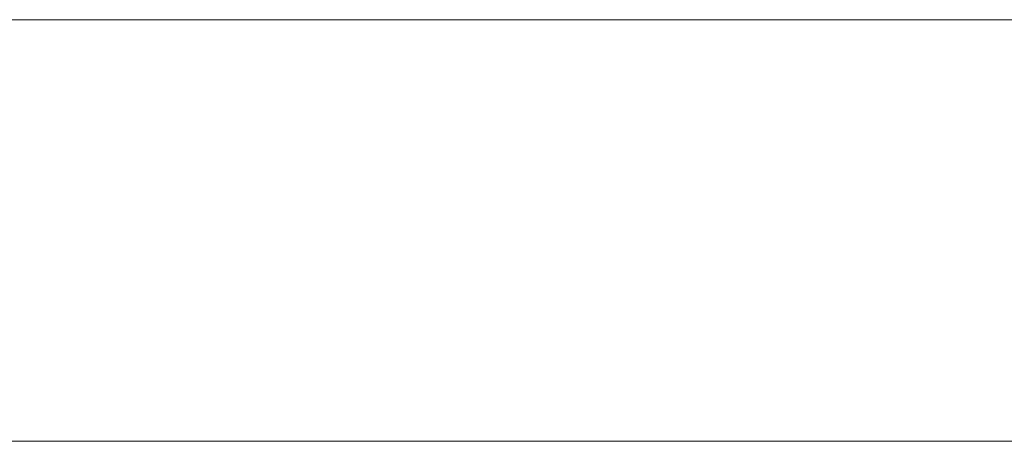
# Model space of a CAD drawing. Units: millimetres. Extents: x 59 to 11996, y 24 to 8424.
# Drawn here: x 8395 to 8411, y 385 to 392 of the extents above; entities that cross this region are included whole.
import ezdxf

# ---------------------------------------------------------------- set-up
doc = ezdxf.new("R2010")
doc.units = ezdxf.units.MM
doc.header["$MEASUREMENT"] = 0
doc.layers.add('(1) Shape lines', color=7, linetype='Continuous', lineweight=35)

# ---------------------------------------------------------------- blocks, each defined once
blk = doc.blocks.new('HATCH_587_9dc7aaf0-c2d4-40bb-b1fb-6b85bac8789f')
at = {"layer": '(1) Shape lines', "color": 0, "lineweight": 9}
for p, q in [((8395.222, 392), (8394.565, 392)), ((8395.258, 385), (8394.565, 385))]:
    blk.add_line(p, q, dxfattribs=at)
blk = doc.blocks.new('HATCH_588_0dd9438c-8d20-4ea0-9c0a-89c001a0bc41')
at = {"layer": '(1) Shape lines', "color": 0, "lineweight": 9}
for p, q in [((8395.332, 392), (8395.222, 392)), ((8395.332, 385), (8395.258, 385))]:
    blk.add_line(p, q, dxfattribs=at)
blk = doc.blocks.new('HATCH_595_3e6e5ba8-bc39-40b0-a52c-9e1d1fcdaf69')
at = {"layer": '(1) Shape lines', "color": 0, "lineweight": 9}
for p, q in [((8395.709, 392), (8395.332, 392)), ((8395.729, 385), (8395.332, 385))]:
    blk.add_line(p, q, dxfattribs=at)
blk = doc.blocks.new('HATCH_596_dc162a82-9fc1-45b5-9e06-a025e75fa450')
at = {"layer": '(1) Shape lines', "color": 0, "lineweight": 9}
for p, q in [((8395.772, 392), (8395.709, 392)), ((8395.772, 385), (8395.729, 385))]:
    blk.add_line(p, q, dxfattribs=at)
blk = doc.blocks.new('HATCH_603_6e7fc713-236c-4b34-9570-74bff51e0ef2')
at = {"layer": '(1) Shape lines', "color": 0, "lineweight": 9}
for p, q in [((8396.138, 392), (8395.772, 392)), ((8396.158, 385), (8395.772, 385))]:
    blk.add_line(p, q, dxfattribs=at)
blk = doc.blocks.new('HATCH_604_0a563a34-6dc8-4022-a86b-47bcb6fca07e')
at = {"layer": '(1) Shape lines', "color": 0, "lineweight": 9}
for p, q in [((8396.199, 392), (8396.138, 392)), ((8396.199, 385), (8396.158, 385))]:
    blk.add_line(p, q, dxfattribs=at)
blk = doc.blocks.new('HATCH_611_216af813-b4b2-47e3-98d7-97570ede2a17')
at = {"layer": '(1) Shape lines', "color": 0, "lineweight": 9}
for p, q in [((8396.644, 392), (8396.199, 392)), ((8396.669, 385), (8396.199, 385))]:
    blk.add_line(p, q, dxfattribs=at)
blk = doc.blocks.new('HATCH_612_37c8786d-1125-4794-9b0d-569a35132454')
at = {"layer": '(1) Shape lines', "color": 0, "lineweight": 9}
for p, q in [((8396.719, 392), (8396.644, 392)), ((8396.719, 385), (8396.669, 385))]:
    blk.add_line(p, q, dxfattribs=at)
blk = doc.blocks.new('HATCH_619_09b4386a-c950-4783-ad98-e65917805acf')
at = {"layer": '(1) Shape lines', "color": 0, "lineweight": 9}
for p, q in [((8397.252, 392), (8396.719, 392)), ((8397.282, 385), (8396.719, 385))]:
    blk.add_line(p, q, dxfattribs=at)
blk = doc.blocks.new('HATCH_620_159b0df9-a425-4dc6-943c-63e10321ed99')
at = {"layer": '(1) Shape lines', "color": 0, "lineweight": 9}
for p, q in [((8397.34, 392), (8397.252, 392)), ((8397.34, 385), (8397.282, 385))]:
    blk.add_line(p, q, dxfattribs=at)
blk = doc.blocks.new('HATCH_627_b05ed5c1-26ed-4351-be8f-a4a74657c102')
at = {"layer": '(1) Shape lines', "color": 0, "lineweight": 9}
for p, q in [((8397.346, 392), (8397.34, 392)), ((8397.347, 385), (8397.34, 385))]:
    blk.add_line(p, q, dxfattribs=at)
blk = doc.blocks.new('HATCH_628_2f12ab42-a3ea-4535-b4dc-82bb5a135ab3')
at = {"layer": '(1) Shape lines', "color": 0, "lineweight": 9}
for p, q in [((8397.347, 392), (8397.346, 392)), ((8397.347, 385), (8397.347, 385))]:
    blk.add_line(p, q, dxfattribs=at)
blk = doc.blocks.new('HATCH_635_0fb7eee1-c3e5-4aac-86cc-b2b7563683b6')
at = {"layer": '(1) Shape lines', "color": 0, "lineweight": 9}
for p, q in [((8397.741, 392), (8397.347, 392)), ((8397.764, 385), (8397.347, 385))]:
    blk.add_line(p, q, dxfattribs=at)
blk = doc.blocks.new('HATCH_636_5ea9b485-d1a4-4090-a0bb-e2406657fdd6')
at = {"layer": '(1) Shape lines', "color": 0, "lineweight": 9}
for p, q in [((8397.807, 392), (8397.741, 392)), ((8397.807, 385), (8397.764, 385))]:
    blk.add_line(p, q, dxfattribs=at)
blk = doc.blocks.new('HATCH_643_79d62bae-91d4-49c5-8322-5d267e26789d')
at = {"layer": '(1) Shape lines', "color": 0, "lineweight": 9}
for p, q in [((8398.041, 392), (8397.807, 392)), ((8398.054, 385), (8397.807, 385))]:
    blk.add_line(p, q, dxfattribs=at)
blk = doc.blocks.new('HATCH_644_703dd284-2dd6-467b-a9f5-8c60e0748b5f')
at = {"layer": '(1) Shape lines', "color": 0, "lineweight": 9}
for p, q in [((8398.08, 392), (8398.041, 392)), ((8398.08, 385), (8398.054, 385))]:
    blk.add_line(p, q, dxfattribs=at)
blk = doc.blocks.new('HATCH_651_7260d7d5-8df0-4cfe-aea0-69ab058bda61')
at = {"layer": '(1) Shape lines', "color": 0, "lineweight": 9}
for p, q in [((8398.371, 392), (8398.08, 392)), ((8398.388, 385), (8398.08, 385))]:
    blk.add_line(p, q, dxfattribs=at)
blk = doc.blocks.new('HATCH_652_d1918290-3f0c-4b86-81a4-e163de3080d6')
at = {"layer": '(1) Shape lines', "color": 0, "lineweight": 9}
for p, q in [((8398.419, 392), (8398.371, 392)), ((8398.419, 385), (8398.388, 385))]:
    blk.add_line(p, q, dxfattribs=at)
blk = doc.blocks.new('HATCH_659_fc40e391-e9da-4c63-9526-383c449cefdd')
at = {"layer": '(1) Shape lines', "color": 0, "lineweight": 9}
for p, q in [((8398.497, 392), (8398.419, 392)), ((8398.502, 385), (8398.419, 385))]:
    blk.add_line(p, q, dxfattribs=at)
blk = doc.blocks.new('HATCH_660_1a62f768-2f51-4033-beaa-ea0a7c2735c0')
at = {"layer": '(1) Shape lines', "color": 0, "lineweight": 9}
for p, q in [((8398.51, 392), (8398.497, 392)), ((8398.51, 385), (8398.502, 385))]:
    blk.add_line(p, q, dxfattribs=at)
blk = doc.blocks.new('HATCH_667_71f03db5-6c40-4fe6-8d5e-82b7f854bfcc')
at = {"layer": '(1) Shape lines', "color": 0, "lineweight": 9}
for p, q in [((8398.58, 392), (8398.51, 392)), ((8398.584, 385), (8398.51, 385))]:
    blk.add_line(p, q, dxfattribs=at)
blk = doc.blocks.new('HATCH_668_ae690925-37ad-41cf-8f3d-386477f8e930')
at = {"layer": '(1) Shape lines', "color": 0, "lineweight": 9}
for p, q in [((8398.591, 392), (8398.58, 392)), ((8398.591, 385), (8398.584, 385))]:
    blk.add_line(p, q, dxfattribs=at)
blk = doc.blocks.new('HATCH_675_9398d41e-9838-4ccd-9fd1-433ba4ca3c32')
at = {"layer": '(1) Shape lines', "color": 0, "lineweight": 9}
for p, q in [((8398.784, 392), (8398.591, 392)), ((8398.795, 385), (8398.591, 385))]:
    blk.add_line(p, q, dxfattribs=at)
blk = doc.blocks.new('HATCH_676_ee30727c-4b9d-471a-a367-3498664cf814')
at = {"layer": '(1) Shape lines', "color": 0, "lineweight": 9}
for p, q in [((8398.815, 392), (8398.784, 392)), ((8398.815, 385), (8398.795, 385))]:
    blk.add_line(p, q, dxfattribs=at)
blk = doc.blocks.new('HATCH_683_2ae3ade9-d243-402b-a311-940e733222d5')
at = {"layer": '(1) Shape lines', "color": 0, "lineweight": 9}
for p, q in [((8399.001, 392), (8398.815, 392)), ((8399.011, 385), (8398.815, 385))]:
    blk.add_line(p, q, dxfattribs=at)
blk = doc.blocks.new('HATCH_684_74944dea-7b87-451d-8cdb-f8c090aa2dc3')
at = {"layer": '(1) Shape lines', "color": 0, "lineweight": 9}
for p, q in [((8399.031, 392), (8399.001, 392)), ((8399.031, 385), (8399.011, 385))]:
    blk.add_line(p, q, dxfattribs=at)
blk = doc.blocks.new('HATCH_691_27641c50-1165-47e7-8bcf-1e4f60330ea1')
at = {"layer": '(1) Shape lines', "color": 0, "lineweight": 9}
for p, q in [((8399.049, 392), (8399.031, 392)), ((8399.05, 385), (8399.031, 385))]:
    blk.add_line(p, q, dxfattribs=at)
blk = doc.blocks.new('HATCH_692_a95a344a-7015-48af-a277-21169e36ccc2')
at = {"layer": '(1) Shape lines', "color": 0, "lineweight": 9}
for p, q in [((8399.051, 392), (8399.049, 392)), ((8399.051, 385), (8399.05, 385))]:
    blk.add_line(p, q, dxfattribs=at)
blk = doc.blocks.new('HATCH_699_6feb934b-7f6f-45eb-a4f6-187a503d7af4')
at = {"layer": '(1) Shape lines', "color": 0, "lineweight": 9}
for p, q in [((8399.064, 392), (8399.051, 392)), ((8399.064, 385), (8399.051, 385))]:
    blk.add_line(p, q, dxfattribs=at)
blk = doc.blocks.new('HATCH_700_82e4c6da-599e-4b12-9e88-82a324e63fad')
at = {"layer": '(1) Shape lines', "color": 0, "lineweight": 9}
for p, q in [((8399.066, 392), (8399.064, 392)), ((8399.066, 385), (8399.064, 385))]:
    blk.add_line(p, q, dxfattribs=at)
blk = doc.blocks.new('HATCH_706_67554a83-7768-4d8d-a56b-bd5143d0ff71')
at = {"layer": '(1) Shape lines', "color": 0, "lineweight": 9}
for p, q in [((8399.203, 392), (8399.066, 392)), ((8399.211, 385), (8399.066, 385))]:
    blk.add_line(p, q, dxfattribs=at)
blk = doc.blocks.new('HATCH_707_e28e1977-3220-40fc-8482-8c8841f23028')
at = {"layer": '(1) Shape lines', "color": 0, "lineweight": 9}
for p, q in [((8399.225, 392), (8399.203, 392)), ((8399.225, 385), (8399.211, 385))]:
    blk.add_line(p, q, dxfattribs=at)
blk = doc.blocks.new('HATCH_712_4f5e2928-7bed-454f-90d8-3c62f30ce236')
at = {"layer": '(1) Shape lines', "color": 0, "lineweight": 9}
for p, q in [((8399.236, 392), (8399.225, 392)), ((8399.237, 385), (8399.225, 385))]:
    blk.add_line(p, q, dxfattribs=at)
blk = doc.blocks.new('HATCH_713_4eb6f1a0-2516-4040-9dda-00cfc15898b0')
at = {"layer": '(1) Shape lines', "color": 0, "lineweight": 9}
for p, q in [((8399.238, 392), (8399.236, 392)), ((8399.238, 385), (8399.237, 385))]:
    blk.add_line(p, q, dxfattribs=at)
blk = doc.blocks.new('HATCH_718_82ac3866-7a4a-4b2f-872b-afe3c6a444b7')
at = {"layer": '(1) Shape lines', "color": 0, "lineweight": 9}
for p, q in [((8399.444, 392), (8399.238, 392)), ((8399.456, 385), (8399.238, 385))]:
    blk.add_line(p, q, dxfattribs=at)
blk = doc.blocks.new('HATCH_719_0919cf65-e610-4504-aff9-93867d32378f')
at = {"layer": '(1) Shape lines', "color": 0, "lineweight": 9}
for p, q in [((8399.478, 392), (8399.444, 392)), ((8399.478, 385), (8399.456, 385))]:
    blk.add_line(p, q, dxfattribs=at)
blk = doc.blocks.new('HATCH_724_e75b7e6a-a5a4-4076-8b06-f429ab6ab9ce')
at = {"layer": '(1) Shape lines', "color": 0, "lineweight": 9}
for p, q in [((8400.122, 392), (8399.478, 392)), ((8400.159, 385), (8399.478, 385))]:
    blk.add_line(p, q, dxfattribs=at)
blk = doc.blocks.new('HATCH_725_7b66bf0c-42ab-45c9-9d67-3093b4583f56')
at = {"layer": '(1) Shape lines', "color": 0, "lineweight": 9}
for p, q in [((8400.225, 392), (8400.122, 392)), ((8400.225, 385), (8400.159, 385))]:
    blk.add_line(p, q, dxfattribs=at)
blk = doc.blocks.new('HATCH_730_a32dc96d-8394-43ef-98a8-4ea46a6ad5ff')
at = {"layer": '(1) Shape lines', "color": 0, "lineweight": 9}
for p, q in [((8400.659, 392), (8400.225, 392)), ((8400.685, 385), (8400.225, 385))]:
    blk.add_line(p, q, dxfattribs=at)
blk = doc.blocks.new('HATCH_731_8d5d5460-5cc1-4fdc-98a1-87aa6ce1606e')
at = {"layer": '(1) Shape lines', "color": 0, "lineweight": 9}
for p, q in [((8400.729, 392), (8400.659, 392)), ((8400.729, 385), (8400.685, 385))]:
    blk.add_line(p, q, dxfattribs=at)
blk = doc.blocks.new('HATCH_736_cf125bfd-9782-46ae-a781-d053aadb3ff3')
at = {"layer": '(1) Shape lines', "color": 0, "lineweight": 9}
for p, q in [((8401.133, 392), (8400.729, 392)), ((8401.157, 385), (8400.729, 385))]:
    blk.add_line(p, q, dxfattribs=at)
blk = doc.blocks.new('HATCH_737_26450ae4-a2c8-4418-8e7f-773d063dd813')
at = {"layer": '(1) Shape lines', "color": 0, "lineweight": 9}
for p, q in [((8401.198, 392), (8401.133, 392)), ((8401.198, 385), (8401.157, 385))]:
    blk.add_line(p, q, dxfattribs=at)
blk = doc.blocks.new('HATCH_741_a7df4d8f-cdb1-4ebf-bd93-d42fc0d4514f')
at = {"layer": '(1) Shape lines', "color": 0, "lineweight": 9}
for p, q in [((8401.393, 392), (8401.198, 392)), ((8401.405, 385), (8401.198, 385))]:
    blk.add_line(p, q, dxfattribs=at)
blk = doc.blocks.new('HATCH_742_39568ea5-e0c1-4be9-9712-0628ddf4c6a0')
at = {"layer": '(1) Shape lines', "color": 0, "lineweight": 9}
for p, q in [((8401.425, 392), (8401.393, 392)), ((8401.425, 385), (8401.405, 385))]:
    blk.add_line(p, q, dxfattribs=at)
blk = doc.blocks.new('HATCH_745_bafb17aa-df9e-42f2-bd22-3a3133caaf32')
at = {"layer": '(1) Shape lines', "color": 0, "lineweight": 9}
for p, q in [((8407.279, 392), (8401.425, 392)), ((8407.626, 385), (8401.425, 385))]:
    blk.add_line(p, q, dxfattribs=at)
blk = doc.blocks.new('HATCH_746_7ec7527d-810f-457d-99c6-48f891121fcb')
at = {"layer": '(1) Shape lines', "color": 0, "lineweight": 9}
for p, q in [((8408.079, 392), (8407.279, 392)), ((8408.079, 385), (8407.626, 385))]:
    blk.add_line(p, q, dxfattribs=at)
blk = doc.blocks.new('HATCH_749_d9040408-46b4-4fdf-a44a-ee3affb5579b')
at = {"layer": '(1) Shape lines', "color": 0, "lineweight": 9}
for p, q in [((8413.274, 392), (8408.079, 392)), ((8413.602, 385), (8408.079, 385))]:
    blk.add_line(p, q, dxfattribs=at)
blk = doc.blocks.new('GROUP_0_d2019cee-659f-4a9a-8fd5-416d4242451d')
at = {"layer": '(1) Shape lines', "color": 154, "linetype": 'ByBlock'}
for name in ['HATCH_587_9dc7aaf0-c2d4-40bb-b1fb-6b85bac8789f', 'HATCH_588_0dd9438c-8d20-4ea0-9c0a-89c001a0bc41', 'HATCH_595_3e6e5ba8-bc39-40b0-a52c-9e1d1fcdaf69', 'HATCH_596_dc162a82-9fc1-45b5-9e06-a025e75fa450', 'HATCH_603_6e7fc713-236c-4b34-9570-74bff51e0ef2', 'HATCH_604_0a563a34-6dc8-4022-a86b-47bcb6fca07e', 'HATCH_611_216af813-b4b2-47e3-98d7-97570ede2a17', 'HATCH_612_37c8786d-1125-4794-9b0d-569a35132454', 'HATCH_619_09b4386a-c950-4783-ad98-e65917805acf', 'HATCH_620_159b0df9-a425-4dc6-943c-63e10321ed99', 'HATCH_627_b05ed5c1-26ed-4351-be8f-a4a74657c102', 'HATCH_628_2f12ab42-a3ea-4535-b4dc-82bb5a135ab3', 'HATCH_635_0fb7eee1-c3e5-4aac-86cc-b2b7563683b6', 'HATCH_636_5ea9b485-d1a4-4090-a0bb-e2406657fdd6', 'HATCH_643_79d62bae-91d4-49c5-8322-5d267e26789d', 'HATCH_644_703dd284-2dd6-467b-a9f5-8c60e0748b5f', 'HATCH_651_7260d7d5-8df0-4cfe-aea0-69ab058bda61', 'HATCH_652_d1918290-3f0c-4b86-81a4-e163de3080d6', 'HATCH_659_fc40e391-e9da-4c63-9526-383c449cefdd', 'HATCH_660_1a62f768-2f51-4033-beaa-ea0a7c2735c0', 'HATCH_667_71f03db5-6c40-4fe6-8d5e-82b7f854bfcc', 'HATCH_668_ae690925-37ad-41cf-8f3d-386477f8e930', 'HATCH_675_9398d41e-9838-4ccd-9fd1-433ba4ca3c32', 'HATCH_676_ee30727c-4b9d-471a-a367-3498664cf814', 'HATCH_683_2ae3ade9-d243-402b-a311-940e733222d5', 'HATCH_684_74944dea-7b87-451d-8cdb-f8c090aa2dc3', 'HATCH_691_27641c50-1165-47e7-8bcf-1e4f60330ea1', 'HATCH_692_a95a344a-7015-48af-a277-21169e36ccc2', 'HATCH_699_6feb934b-7f6f-45eb-a4f6-187a503d7af4', 'HATCH_700_82e4c6da-599e-4b12-9e88-82a324e63fad', 'HATCH_706_67554a83-7768-4d8d-a56b-bd5143d0ff71', 'HATCH_707_e28e1977-3220-40fc-8482-8c8841f23028', 'HATCH_712_4f5e2928-7bed-454f-90d8-3c62f30ce236', 'HATCH_713_4eb6f1a0-2516-4040-9dda-00cfc15898b0', 'HATCH_718_82ac3866-7a4a-4b2f-872b-afe3c6a444b7', 'HATCH_719_0919cf65-e610-4504-aff9-93867d32378f', 'HATCH_724_e75b7e6a-a5a4-4076-8b06-f429ab6ab9ce', 'HATCH_725_7b66bf0c-42ab-45c9-9d67-3093b4583f56', 'HATCH_730_a32dc96d-8394-43ef-98a8-4ea46a6ad5ff', 'HATCH_731_8d5d5460-5cc1-4fdc-98a1-87aa6ce1606e', 'HATCH_736_cf125bfd-9782-46ae-a781-d053aadb3ff3', 'HATCH_737_26450ae4-a2c8-4418-8e7f-773d063dd813', 'HATCH_741_a7df4d8f-cdb1-4ebf-bd93-d42fc0d4514f', 'HATCH_742_39568ea5-e0c1-4be9-9712-0628ddf4c6a0', 'HATCH_745_bafb17aa-df9e-42f2-bd22-3a3133caaf32', 'HATCH_746_7ec7527d-810f-457d-99c6-48f891121fcb', 'HATCH_749_d9040408-46b4-4fdf-a44a-ee3affb5579b']:
    blk.add_blockref(name, (0, 0), dxfattribs=at)

msp = doc.modelspace()

# ---------------------------------------------------------------- block references
at = {"color": 7, "linetype": 'ByBlock'}
msp.add_blockref('GROUP_0_d2019cee-659f-4a9a-8fd5-416d4242451d', (0, 0), dxfattribs=at)

doc.saveas('drawing.dxf')
